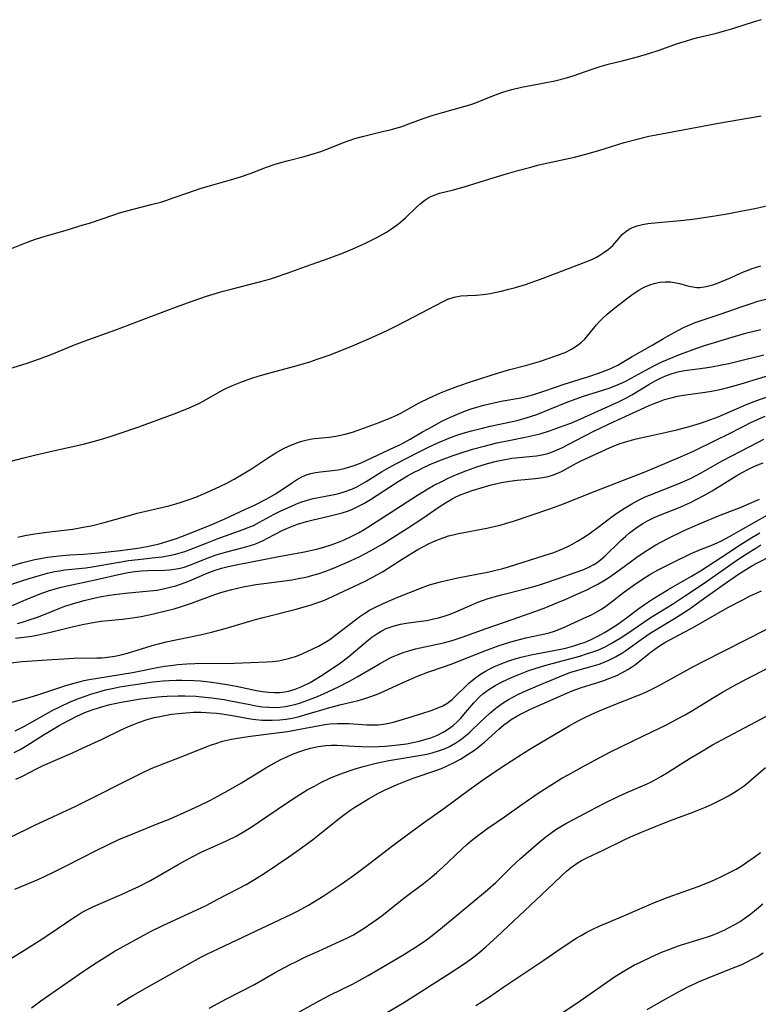
# Model space of a CAD drawing. Units: inches. Extents: x 2059903 to 2065330, y 216905 to 222132.
# Drawn here: x 2064455 to 2064545, y 217107 to 217227 of the extents above; entities that cross this region are included whole.
import ezdxf

# ---------------------------------------------------------------- set-up
doc = ezdxf.new("R2010")
doc.units = ezdxf.units.IN
doc.header["$MEASUREMENT"] = 0
doc.layers.add('c_24_T13S_R18E', color=188, linetype='Continuous')

msp = doc.modelspace()

# ---------------------------------------------------------------- linework, layer by layer
at = {"layer": 'c_24_T13S_R18E'}
for points in [[(2064453, 217198.99, 874), (2064455.43, 217199.99, 874), (2064455.97, 217200.19, 874), (2064456.51, 217200.38, 874), (2064457.71, 217200.75, 874), (2064460.17, 217201.46, 874), (2064462.36, 217202.12, 874), (2064463.12, 217202.36, 874), (2064466.08, 217203.38, 874), (2064466.77, 217203.6, 874), (2064468.46, 217204.07, 874), (2064470.67, 217204.61, 874), (2064471.82, 217204.92, 874), (2064472.59, 217205.16, 874), (2064473.35, 217205.42, 874), (2064475.12, 217206.06, 874), (2064476.75, 217206.61, 874), (2064478.36, 217207.08, 874), (2064480.36, 217207.62, 874), (2064481.58, 217207.99, 874), (2064482.88, 217208.45, 874), (2064484.75, 217209.18, 874), (2064485.8, 217209.55, 874), (2064486.51, 217209.77, 874), (2064487.42, 217210.01, 874), (2064489.36, 217210.49, 874), (2064490.05, 217210.68, 874), (2064491.39, 217211.1, 874), (2064492.44, 217211.49, 874), (2064494.18, 217212.21, 874), (2064494.86, 217212.46, 874), (2064495.56, 217212.69, 874), (2064496.49, 217212.94, 874), (2064499.1, 217213.56, 874), (2064500.03, 217213.8, 874), (2064501.29, 217214.17, 874), (2064502.14, 217214.46, 874), (2064504, 217215.16, 874), (2064505.1, 217215.53, 874), (2064506.24, 217215.87, 874), (2064508.87, 217216.6, 874), (2064509.59, 217216.81, 874), (2064510.22, 217217.02, 874), (2064511.39, 217217.47, 874), (2064512.52, 217217.95, 874), (2064513.06, 217218.16, 874), (2064513.62, 217218.36, 874), (2064514.16, 217218.52, 874), (2064514.71, 217218.67, 874), (2064515.89, 217218.94, 874), (2064518.52, 217219.44, 874), (2064520, 217219.74, 874), (2064521.42, 217220.1, 874), (2064522.36, 217220.39, 874), (2064524.32, 217221.09, 874), (2064525.52, 217221.47, 874), (2064526.67, 217221.79, 874), (2064528.39, 217222.22, 874), (2064530.07, 217222.66, 874), (2064531.58, 217223.1, 874), (2064532.62, 217223.43, 874), (2064535.1, 217224.32, 874), (2064535.81, 217224.55, 874), (2064536.84, 217224.86, 874), (2064537.47, 217225.03, 874), (2064539.58, 217225.53, 874), (2064540.88, 217225.87, 874), (2064541.72, 217226.12, 874), (2064544.38, 217226.96, 874), (2064545.22, 217227.2, 874)], [(2064451.77, 217184.11, 876), (2064455.4, 217185.21, 876), (2064457.02, 217185.76, 876), (2064458.42, 217186.29, 876), (2064461.1, 217187.39, 876), (2064462.49, 217187.93, 876), (2064466.36, 217189.3, 876), (2064470.63, 217190.94, 876), (2064473.76, 217192.12, 876), (2064475.68, 217192.83, 876), (2064477.43, 217193.42, 876), (2064479.44, 217194.03, 876), (2064480.45, 217194.3, 876), (2064483.89, 217195.17, 876), (2064485.13, 217195.52, 876), (2064485.86, 217195.75, 876), (2064487.26, 217196.23, 876), (2064489.5, 217197.05, 876), (2064492.42, 217198.07, 876), (2064493.27, 217198.39, 876), (2064493.96, 217198.65, 876), (2064495.32, 217199.22, 876), (2064496.76, 217199.87, 876), (2064498.3, 217200.62, 876), (2064499.4, 217201.24, 876), (2064500.02, 217201.64, 876), (2064500.61, 217202.05, 876), (2064501.13, 217202.46, 876), (2064501.72, 217202.98, 876), (2064503.07, 217204.28, 876), (2064503.53, 217204.7, 876), (2064504.09, 217205.15, 876), (2064504.46, 217205.39, 876), (2064504.85, 217205.6, 876), (2064505.36, 217205.82, 876), (2064505.89, 217205.99, 876), (2064507.45, 217206.36, 876), (2064508.9, 217206.76, 876), (2064512.57, 217207.92, 876), (2064514.21, 217208.42, 876), (2064515.64, 217208.83, 876), (2064517.04, 217209.2, 876), (2064518.04, 217209.45, 876), (2064522.37, 217210.4, 876), (2064523.79, 217210.76, 876), (2064525.34, 217211.2, 876), (2064528.46, 217212.18, 876), (2064530.05, 217212.62, 876), (2064531.45, 217212.96, 876), (2064532.36, 217213.14, 876), (2064540, 217214.55, 876), (2064545.18, 217215.46, 876)], [(2064453.41, 217173.21, 878), (2064454.92, 217173.62, 878), (2064456.42, 217174, 878), (2064458.17, 217174.42, 878), (2064462.33, 217175.36, 878), (2064463.88, 217175.77, 878), (2064465.42, 217176.22, 878), (2064466.89, 217176.69, 878), (2064469.14, 217177.46, 878), (2064473.48, 217179.07, 878), (2064475.02, 217179.68, 878), (2064475.67, 217179.95, 878), (2064476.49, 217180.33, 878), (2064477.09, 217180.63, 878), (2064478.73, 217181.59, 878), (2064479.46, 217181.99, 878), (2064480.02, 217182.27, 878), (2064480.59, 217182.53, 878), (2064481.62, 217182.93, 878), (2064482.85, 217183.37, 878), (2064483.84, 217183.68, 878), (2064485.47, 217184.14, 878), (2064488.67, 217185, 878), (2064490.03, 217185.4, 878), (2064490.96, 217185.71, 878), (2064492.4, 217186.23, 878), (2064493.97, 217186.83, 878), (2064495.25, 217187.35, 878), (2064497.34, 217188.25, 878), (2064499.48, 217189.22, 878), (2064500.71, 217189.83, 878), (2064502.76, 217190.89, 878), (2064506.35, 217192.79, 878), (2064506.91, 217193.05, 878), (2064507.68, 217193.32, 878), (2064508.08, 217193.4, 878), (2064508.49, 217193.46, 878), (2064509.31, 217193.51, 878), (2064510.39, 217193.55, 878), (2064511.23, 217193.62, 878), (2064512.08, 217193.75, 878), (2064513.42, 217194.02, 878), (2064514.35, 217194.26, 878), (2064515.18, 217194.49, 878), (2064516.41, 217194.87, 878), (2064518.24, 217195.5, 878), (2064519.42, 217195.93, 878), (2064523.57, 217197.52, 878), (2064524.49, 217197.92, 878), (2064525.06, 217198.2, 878), (2064525.47, 217198.43, 878), (2064525.86, 217198.67, 878), (2064526.49, 217199.13, 878), (2064527.06, 217199.63, 878), (2064527.31, 217199.89, 878), (2064528.26, 217200.98, 878), (2064528.66, 217201.34, 878), (2064529.05, 217201.6, 878), (2064529.49, 217201.83, 878), (2064530.06, 217202.03, 878), (2064530.68, 217202.18, 878), (2064531.33, 217202.29, 878), (2064532.61, 217202.44, 878), (2064535.34, 217202.68, 878), (2064536.81, 217202.85, 878), (2064538.74, 217203.12, 878), (2064541.05, 217203.49, 878), (2064542.67, 217203.79, 878), (2064544.42, 217204.15, 878), (2064548.46, 217205.02, 878)], [(2064454.38, 217164, 880), (2064455.22, 217164.18, 880), (2064456.45, 217164.39, 880), (2064457.92, 217164.6, 880), (2064461.07, 217164.98, 880), (2064462.36, 217165.19, 880), (2064463.34, 217165.39, 880), (2064464.9, 217165.77, 880), (2064467.83, 217166.6, 880), (2064468.96, 217166.9, 880), (2064472.81, 217167.83, 880), (2064473.69, 217168.06, 880), (2064474.34, 217168.26, 880), (2064475.18, 217168.53, 880), (2064476.1, 217168.87, 880), (2064477.26, 217169.35, 880), (2064478.54, 217169.92, 880), (2064479.82, 217170.55, 880), (2064480.81, 217171.07, 880), (2064482.12, 217171.84, 880), (2064482.93, 217172.35, 880), (2064484.89, 217173.64, 880), (2064485.91, 217174.29, 880), (2064486.9, 217174.84, 880), (2064487.73, 217175.24, 880), (2064488.58, 217175.57, 880), (2064489.05, 217175.72, 880), (2064489.54, 217175.84, 880), (2064490.07, 217175.94, 880), (2064490.61, 217176.02, 880), (2064492.4, 217176.22, 880), (2064493.21, 217176.34, 880), (2064493.79, 217176.45, 880), (2064494.37, 217176.57, 880), (2064495.24, 217176.82, 880), (2064495.82, 217177.01, 880), (2064498.5, 217178, 880), (2064500.03, 217178.62, 880), (2064500.75, 217178.95, 880), (2064501.15, 217179.15, 880), (2064503.42, 217180.39, 880), (2064504.57, 217180.96, 880), (2064506, 217181.6, 880), (2064506.62, 217181.86, 880), (2064508.11, 217182.44, 880), (2064509.8, 217183.02, 880), (2064513.1, 217184.06, 880), (2064514.48, 217184.45, 880), (2064516.41, 217184.96, 880), (2064518.1, 217185.46, 880), (2064519.41, 217185.89, 880), (2064520.3, 217186.2, 880), (2064521.23, 217186.56, 880), (2064522.02, 217186.94, 880), (2064522.48, 217187.22, 880), (2064522.89, 217187.51, 880), (2064523.26, 217187.82, 880), (2064523.63, 217188.18, 880), (2064523.98, 217188.56, 880), (2064525.08, 217189.91, 880), (2064525.46, 217190.33, 880), (2064525.82, 217190.7, 880), (2064526.38, 217191.21, 880), (2064527.31, 217192, 880), (2064528.91, 217193.23, 880), (2064529.56, 217193.71, 880), (2064530.23, 217194.15, 880), (2064530.9, 217194.52, 880), (2064531.59, 217194.82, 880), (2064532.12, 217194.98, 880), (2064532.78, 217195.12, 880), (2064533.45, 217195.18, 880), (2064534.12, 217195.17, 880), (2064534.61, 217195.1, 880), (2064535.21, 217194.97, 880), (2064536.37, 217194.66, 880), (2064536.85, 217194.55, 880), (2064537.34, 217194.49, 880), (2064537.71, 217194.49, 880), (2064538.48, 217194.6, 880), (2064539.27, 217194.82, 880), (2064539.84, 217195.02, 880), (2064540.42, 217195.25, 880), (2064541.15, 217195.55, 880), (2064543.02, 217196.38, 880), (2064543.59, 217196.61, 880), (2064544.11, 217196.81, 880), (2064545.15, 217197.13, 880)], [(2064453.52, 217160.45, 882), (2064454.82, 217160.84, 882), (2064455.45, 217161.01, 882), (2064456.44, 217161.24, 882), (2064457.15, 217161.38, 882), (2064458, 217161.53, 882), (2064458.72, 217161.63, 882), (2064459.43, 217161.71, 882), (2064460.73, 217161.81, 882), (2064462.41, 217161.92, 882), (2064464.26, 217162.07, 882), (2064466.93, 217162.36, 882), (2064469.04, 217162.64, 882), (2064470.37, 217162.87, 882), (2064471.63, 217163.16, 882), (2064472.59, 217163.44, 882), (2064473.74, 217163.84, 882), (2064476.14, 217164.77, 882), (2064478.06, 217165.55, 882), (2064479.57, 217166.2, 882), (2064482.2, 217167.39, 882), (2064483.3, 217167.91, 882), (2064484.8, 217168.68, 882), (2064485.86, 217169.28, 882), (2064486.31, 217169.57, 882), (2064487.8, 217170.6, 882), (2064488.43, 217171.01, 882), (2064489.08, 217171.37, 882), (2064489.42, 217171.53, 882), (2064489.76, 217171.65, 882), (2064490.15, 217171.76, 882), (2064490.73, 217171.88, 882), (2064491.33, 217171.96, 882), (2064492.8, 217172.13, 882), (2064493.52, 217172.23, 882), (2064494.24, 217172.37, 882), (2064494.95, 217172.56, 882), (2064495.48, 217172.74, 882), (2064496.32, 217173.08, 882), (2064500.4, 217174.96, 882), (2064501.04, 217175.27, 882), (2064501.48, 217175.5, 882), (2064502.31, 217175.97, 882), (2064503.8, 217176.84, 882), (2064505.02, 217177.52, 882), (2064506.11, 217178.1, 882), (2064506.95, 217178.51, 882), (2064508.1, 217179.02, 882), (2064509.08, 217179.4, 882), (2064509.77, 217179.65, 882), (2064510.47, 217179.87, 882), (2064511.3, 217180.11, 882), (2064512.15, 217180.33, 882), (2064513.42, 217180.6, 882), (2064515.82, 217181.02, 882), (2064516.68, 217181.22, 882), (2064517.53, 217181.45, 882), (2064518.77, 217181.85, 882), (2064521.12, 217182.66, 882), (2064524.13, 217183.62, 882), (2064525.33, 217184.02, 882), (2064526.08, 217184.3, 882), (2064526.61, 217184.51, 882), (2064527.15, 217184.75, 882), (2064527.67, 217185.01, 882), (2064528.2, 217185.31, 882), (2064529.44, 217186.04, 882), (2064531.95, 217187.47, 882), (2064533.26, 217188.26, 882), (2064533.82, 217188.59, 882), (2064535.18, 217189.33, 882), (2064535.72, 217189.61, 882), (2064536.28, 217189.86, 882), (2064537.14, 217190.21, 882), (2064537.5, 217190.34, 882), (2064540.3, 217191.25, 882), (2064542.76, 217192.14, 882), (2064543.96, 217192.54, 882), (2064544.79, 217192.8, 882), (2064546.24, 217193.17, 882)], [(2064453.51, 217158.2, 884), (2064454.84, 217158.66, 884), (2064455.74, 217158.94, 884), (2064457.15, 217159.35, 884), (2064458, 217159.58, 884), (2064458.85, 217159.78, 884), (2064459.47, 217159.89, 884), (2064460.13, 217159.99, 884), (2064462.66, 217160.26, 884), (2064463.44, 217160.38, 884), (2064466.75, 217160.94, 884), (2064467.9, 217161.12, 884), (2064469.07, 217161.26, 884), (2064470.77, 217161.45, 884), (2064472.01, 217161.6, 884), (2064473.08, 217161.78, 884), (2064473.65, 217161.91, 884), (2064474.22, 217162.06, 884), (2064474.76, 217162.24, 884), (2064475.29, 217162.43, 884), (2064477.52, 217163.31, 884), (2064478.74, 217163.78, 884), (2064481.77, 217164.87, 884), (2064482.51, 217165.16, 884), (2064483.15, 217165.43, 884), (2064483.91, 217165.81, 884), (2064485.7, 217166.8, 884), (2064486.52, 217167.21, 884), (2064487.71, 217167.75, 884), (2064488.32, 217168.01, 884), (2064488.93, 217168.25, 884), (2064489.61, 217168.47, 884), (2064490.45, 217168.69, 884), (2064492.6, 217169.11, 884), (2064493.43, 217169.29, 884), (2064494.25, 217169.52, 884), (2064495.19, 217169.86, 884), (2064495.78, 217170.14, 884), (2064496.35, 217170.45, 884), (2064496.92, 217170.78, 884), (2064498.82, 217171.96, 884), (2064499.39, 217172.3, 884), (2064500.56, 217172.95, 884), (2064503.33, 217174.37, 884), (2064504.56, 217174.98, 884), (2064505.68, 217175.51, 884), (2064507.04, 217176.08, 884), (2064508.15, 217176.48, 884), (2064508.8, 217176.68, 884), (2064509.82, 217176.98, 884), (2064511.15, 217177.32, 884), (2064512.09, 217177.54, 884), (2064515.36, 217178.25, 884), (2064516.5, 217178.55, 884), (2064517.78, 217178.99, 884), (2064519.39, 217179.61, 884), (2064521.37, 217180.43, 884), (2064522.45, 217180.85, 884), (2064523.48, 217181.2, 884), (2064525.99, 217181.97, 884), (2064526.64, 217182.2, 884), (2064527.74, 217182.62, 884), (2064528.19, 217182.82, 884), (2064528.75, 217183.1, 884), (2064529.3, 217183.39, 884), (2064531.55, 217184.65, 884), (2064532.23, 217185, 884), (2064533.05, 217185.4, 884), (2064533.75, 217185.7, 884), (2064535.33, 217186.33, 884), (2064537.34, 217187.08, 884), (2064538.29, 217187.4, 884), (2064542.05, 217188.55, 884), (2064543.45, 217188.95, 884), (2064544.28, 217189.16, 884), (2064545.15, 217189.35, 884)], [(2064453.31, 217155.47, 886), (2064455.38, 217156.37, 886), (2064456.5, 217156.84, 886), (2064457.42, 217157.18, 886), (2064458.1, 217157.42, 886), (2064458.79, 217157.63, 886), (2064459.49, 217157.83, 886), (2064460.41, 217158.05, 886), (2064463.82, 217158.77, 886), (2064467.04, 217159.52, 886), (2064467.83, 217159.68, 886), (2064468.67, 217159.81, 886), (2064469.46, 217159.88, 886), (2064470.25, 217159.91, 886), (2064472.29, 217159.97, 886), (2064472.91, 217160.01, 886), (2064473.53, 217160.08, 886), (2064474.21, 217160.21, 886), (2064474.69, 217160.34, 886), (2064475.27, 217160.54, 886), (2064477.61, 217161.46, 886), (2064478.61, 217161.81, 886), (2064479.76, 217162.16, 886), (2064481.79, 217162.7, 886), (2064482.65, 217162.94, 886), (2064483.2, 217163.11, 886), (2064483.62, 217163.27, 886), (2064484.35, 217163.59, 886), (2064484.89, 217163.86, 886), (2064486.73, 217164.84, 886), (2064487.31, 217165.1, 886), (2064487.92, 217165.35, 886), (2064488.54, 217165.57, 886), (2064489.62, 217165.9, 886), (2064490.45, 217166.11, 886), (2064492.37, 217166.54, 886), (2064493.33, 217166.78, 886), (2064493.99, 217166.97, 886), (2064494.64, 217167.18, 886), (2064495.17, 217167.38, 886), (2064495.91, 217167.72, 886), (2064496.63, 217168.11, 886), (2064497.45, 217168.6, 886), (2064500.85, 217170.78, 886), (2064502, 217171.48, 886), (2064502.79, 217171.92, 886), (2064503.4, 217172.23, 886), (2064504.01, 217172.52, 886), (2064505.01, 217172.97, 886), (2064506.14, 217173.43, 886), (2064507.45, 217173.92, 886), (2064508.28, 217174.21, 886), (2064509.94, 217174.72, 886), (2064511.34, 217175.11, 886), (2064512.9, 217175.5, 886), (2064514.16, 217175.77, 886), (2064516.37, 217176.19, 886), (2064517.46, 217176.43, 886), (2064518.2, 217176.62, 886), (2064519.33, 217176.96, 886), (2064521.11, 217177.61, 886), (2064521.95, 217177.93, 886), (2064522.8, 217178.29, 886), (2064527.75, 217180.5, 886), (2064528.74, 217181.01, 886), (2064529.38, 217181.38, 886), (2064531.46, 217182.62, 886), (2064532.34, 217183.11, 886), (2064532.89, 217183.4, 886), (2064533.44, 217183.66, 886), (2064534.18, 217183.95, 886), (2064534.59, 217184.08, 886), (2064535.18, 217184.23, 886), (2064535.88, 217184.36, 886), (2064538.37, 217184.69, 886), (2064539.12, 217184.81, 886), (2064540.37, 217185.03, 886), (2064541.25, 217185.22, 886), (2064542.22, 217185.44, 886), (2064545.51, 217186.26, 886)], [(2064454.32, 217153.46, 888), (2064455.04, 217153.66, 888), (2064455.76, 217153.87, 888), (2064456.63, 217154.17, 888), (2064457.29, 217154.42, 888), (2064459.51, 217155.32, 888), (2064460.12, 217155.54, 888), (2064461.45, 217155.97, 888), (2064462.47, 217156.26, 888), (2064463.83, 217156.58, 888), (2064464.59, 217156.74, 888), (2064465.51, 217156.9, 888), (2064466.14, 217156.99, 888), (2064467.53, 217157.15, 888), (2064470.51, 217157.42, 888), (2064471.4, 217157.53, 888), (2064472.28, 217157.7, 888), (2064472.98, 217157.86, 888), (2064473.67, 217158.05, 888), (2064474.24, 217158.23, 888), (2064474.94, 217158.48, 888), (2064475.62, 217158.76, 888), (2064477.23, 217159.48, 888), (2064477.7, 217159.67, 888), (2064478.47, 217159.94, 888), (2064479.25, 217160.18, 888), (2064480.05, 217160.39, 888), (2064481.05, 217160.62, 888), (2064486.47, 217161.66, 888), (2064489.4, 217162.2, 888), (2064491.01, 217162.57, 888), (2064491.77, 217162.78, 888), (2064492.65, 217163.06, 888), (2064493.54, 217163.38, 888), (2064494.15, 217163.63, 888), (2064495.27, 217164.16, 888), (2064495.98, 217164.53, 888), (2064496.68, 217164.94, 888), (2064497.47, 217165.43, 888), (2064503.22, 217169.12, 888), (2064504.48, 217169.89, 888), (2064505.16, 217170.28, 888), (2064506.32, 217170.88, 888), (2064506.88, 217171.15, 888), (2064507.96, 217171.63, 888), (2064509.11, 217172.1, 888), (2064510.45, 217172.59, 888), (2064511.77, 217173, 888), (2064512.86, 217173.28, 888), (2064513.46, 217173.41, 888), (2064514.73, 217173.62, 888), (2064517.74, 217173.94, 888), (2064518.45, 217174.06, 888), (2064519.13, 217174.22, 888), (2064519.71, 217174.41, 888), (2064520.28, 217174.65, 888), (2064520.82, 217174.91, 888), (2064522.54, 217175.8, 888), (2064524.74, 217176.92, 888), (2064527.16, 217178.08, 888), (2064531.5, 217180.06, 888), (2064532.14, 217180.33, 888), (2064532.76, 217180.57, 888), (2064533.39, 217180.79, 888), (2064534.18, 217181.02, 888), (2064534.97, 217181.2, 888), (2064535.7, 217181.33, 888), (2064538.37, 217181.69, 888), (2064539.12, 217181.81, 888), (2064540.33, 217182.05, 888), (2064541.27, 217182.29, 888), (2064542.76, 217182.71, 888), (2064547.27, 217184.1, 888)], [(2064454.1, 217151.63, 890), (2064456.07, 217151.9, 890), (2064456.89, 217152.05, 890), (2064458.34, 217152.38, 890), (2064461.16, 217153.08, 890), (2064462.46, 217153.36, 890), (2064463.76, 217153.59, 890), (2064464.54, 217153.71, 890), (2064465.42, 217153.82, 890), (2064467.13, 217153.98, 890), (2064468.37, 217154.13, 890), (2064469.43, 217154.31, 890), (2064470.96, 217154.63, 890), (2064472.76, 217155.05, 890), (2064473.47, 217155.25, 890), (2064474.35, 217155.51, 890), (2064475.71, 217155.96, 890), (2064478.45, 217156.97, 890), (2064479.18, 217157.22, 890), (2064479.92, 217157.44, 890), (2064480.5, 217157.6, 890), (2064481.92, 217157.92, 890), (2064483.44, 217158.19, 890), (2064484.74, 217158.38, 890), (2064487.87, 217158.79, 890), (2064488.63, 217158.92, 890), (2064489.34, 217159.06, 890), (2064489.89, 217159.18, 890), (2064490.43, 217159.33, 890), (2064491.17, 217159.55, 890), (2064491.89, 217159.8, 890), (2064492.95, 217160.2, 890), (2064494.66, 217160.92, 890), (2064496.06, 217161.58, 890), (2064497.44, 217162.3, 890), (2064498.96, 217163.19, 890), (2064501.85, 217165, 890), (2064503.85, 217166.31, 890), (2064505.84, 217167.68, 890), (2064506.63, 217168.2, 890), (2064507.44, 217168.68, 890), (2064507.87, 217168.9, 890), (2064508.53, 217169.19, 890), (2064509.21, 217169.45, 890), (2064509.9, 217169.69, 890), (2064510.99, 217170.03, 890), (2064512.21, 217170.36, 890), (2064513.47, 217170.65, 890), (2064514.46, 217170.83, 890), (2064515.4, 217170.95, 890), (2064516.33, 217171.04, 890), (2064517.56, 217171.14, 890), (2064518.53, 217171.26, 890), (2064519.17, 217171.39, 890), (2064519.7, 217171.56, 890), (2064520.22, 217171.76, 890), (2064520.78, 217172.02, 890), (2064522.63, 217173.02, 890), (2064523.28, 217173.35, 890), (2064524.77, 217174.06, 890), (2064526.65, 217174.91, 890), (2064527.31, 217175.17, 890), (2064527.98, 217175.42, 890), (2064528.5, 217175.59, 890), (2064529.91, 217175.99, 890), (2064531.43, 217176.34, 890), (2064533.64, 217176.82, 890), (2064534.88, 217177.1, 890), (2064536.55, 217177.54, 890), (2064537.77, 217177.91, 890), (2064539.06, 217178.36, 890), (2064539.96, 217178.7, 890), (2064543.5, 217180.24, 890), (2064544.65, 217180.68, 890), (2064545.94, 217181.14, 890)], [(2064453.48, 217148.65, 892), (2064454.91, 217148.79, 892), (2064458.56, 217149.06, 892), (2064459.97, 217149.14, 892), (2064461.22, 217149.19, 892), (2064464.02, 217149.23, 892), (2064464.67, 217149.26, 892), (2064465.34, 217149.32, 892), (2064466.22, 217149.45, 892), (2064467.15, 217149.66, 892), (2064467.75, 217149.82, 892), (2064470.14, 217150.57, 892), (2064471.07, 217150.84, 892), (2064471.7, 217151, 892), (2064472.48, 217151.19, 892), (2064476.66, 217152.04, 892), (2064478.04, 217152.37, 892), (2064479.7, 217152.83, 892), (2064483.41, 217153.93, 892), (2064484.35, 217154.19, 892), (2064488.39, 217155.2, 892), (2064489.37, 217155.47, 892), (2064490.08, 217155.68, 892), (2064490.79, 217155.91, 892), (2064491.63, 217156.22, 892), (2064492.29, 217156.49, 892), (2064492.89, 217156.76, 892), (2064496.71, 217158.58, 892), (2064497.6, 217159.02, 892), (2064498.23, 217159.37, 892), (2064498.91, 217159.77, 892), (2064501.45, 217161.39, 892), (2064502.51, 217162.04, 892), (2064503.26, 217162.49, 892), (2064504.02, 217162.9, 892), (2064504.54, 217163.17, 892), (2064505.06, 217163.41, 892), (2064505.75, 217163.69, 892), (2064506.44, 217163.95, 892), (2064506.99, 217164.13, 892), (2064507.54, 217164.29, 892), (2064508.21, 217164.45, 892), (2064511.69, 217165.08, 892), (2064512.73, 217165.31, 892), (2064513.32, 217165.46, 892), (2064514.09, 217165.68, 892), (2064514.8, 217165.91, 892), (2064519.38, 217167.46, 892), (2064520.71, 217167.94, 892), (2064524.91, 217169.6, 892), (2064531.1, 217171.99, 892), (2064532.66, 217172.64, 892), (2064535.04, 217173.67, 892), (2064536.91, 217174.5, 892), (2064539.75, 217175.86, 892), (2064541.06, 217176.51, 892), (2064542.98, 217177.51, 892), (2064543.93, 217177.99, 892), (2064544.81, 217178.39, 892), (2064545.7, 217178.76, 892)], [(2064453.36, 217143.76, 894), (2064455.77, 217144.39, 894), (2064456.94, 217144.75, 894), (2064460.24, 217145.86, 894), (2064461.24, 217146.16, 894), (2064462.47, 217146.46, 894), (2064463.1, 217146.6, 894), (2064464.1, 217146.78, 894), (2064468.37, 217147.47, 894), (2064471.38, 217148.05, 894), (2064472.29, 217148.21, 894), (2064473.1, 217148.33, 894), (2064473.92, 217148.43, 894), (2064475.03, 217148.52, 894), (2064476, 217148.55, 894), (2064480.79, 217148.59, 894), (2064484.8, 217148.74, 894), (2064485.5, 217148.8, 894), (2064486.2, 217148.88, 894), (2064486.59, 217148.95, 894), (2064487.44, 217149.16, 894), (2064488.28, 217149.43, 894), (2064488.81, 217149.63, 894), (2064489.82, 217150.06, 894), (2064491.1, 217150.69, 894), (2064491.89, 217151.13, 894), (2064492.47, 217151.5, 894), (2064493.22, 217152.04, 894), (2064495.61, 217153.9, 894), (2064496.17, 217154.31, 894), (2064496.75, 217154.69, 894), (2064497.34, 217155.05, 894), (2064497.92, 217155.37, 894), (2064499, 217155.89, 894), (2064500.23, 217156.43, 894), (2064500.99, 217156.74, 894), (2064503.69, 217157.8, 894), (2064504.56, 217158.12, 894), (2064505.24, 217158.33, 894), (2064506.01, 217158.54, 894), (2064507.4, 217158.87, 894), (2064508.35, 217159.08, 894), (2064511.97, 217159.77, 894), (2064512.92, 217159.98, 894), (2064513.63, 217160.16, 894), (2064514.34, 217160.36, 894), (2064518.69, 217161.73, 894), (2064519.85, 217162.13, 894), (2064521.04, 217162.61, 894), (2064521.73, 217162.93, 894), (2064522.2, 217163.17, 894), (2064522.76, 217163.49, 894), (2064523.48, 217163.94, 894), (2064524.18, 217164.41, 894), (2064525.28, 217165.21, 894), (2064527, 217166.51, 894), (2064527.57, 217166.92, 894), (2064528.57, 217167.58, 894), (2064529.41, 217168.07, 894), (2064530.22, 217168.5, 894), (2064531.04, 217168.9, 894), (2064531.53, 217169.11, 894), (2064535.07, 217170.52, 894), (2064536.55, 217171.17, 894), (2064537.25, 217171.52, 894), (2064537.86, 217171.84, 894), (2064540.44, 217173.3, 894), (2064541.62, 217173.94, 894), (2064544.81, 217175.61, 894), (2064545.51, 217175.95, 894)], [(2064454.04, 217140.31, 896), (2064455.17, 217140.92, 896), (2064458.66, 217142.85, 896), (2064459.48, 217143.27, 896), (2064460.68, 217143.82, 896), (2064461.58, 217144.2, 896), (2064462.46, 217144.53, 896), (2064463.41, 217144.85, 896), (2064464.53, 217145.19, 896), (2064465.09, 217145.33, 896), (2064465.88, 217145.51, 896), (2064466.83, 217145.69, 896), (2064468.4, 217145.95, 896), (2064469.82, 217146.16, 896), (2064470.9, 217146.3, 896), (2064472.13, 217146.42, 896), (2064472.83, 217146.47, 896), (2064473.71, 217146.5, 896), (2064474.42, 217146.51, 896), (2064475.86, 217146.47, 896), (2064476.7, 217146.42, 896), (2064477.41, 217146.35, 896), (2064478.63, 217146.21, 896), (2064480.38, 217145.92, 896), (2064481.25, 217145.75, 896), (2064483.53, 217145.25, 896), (2064484.26, 217145.12, 896), (2064484.99, 217145.04, 896), (2064485.71, 217145, 896), (2064486.37, 217145.02, 896), (2064486.98, 217145.09, 896), (2064487.61, 217145.22, 896), (2064488.24, 217145.4, 896), (2064489.08, 217145.73, 896), (2064490.07, 217146.24, 896), (2064491.35, 217147.01, 896), (2064492.42, 217147.71, 896), (2064493.78, 217148.65, 896), (2064494.82, 217149.43, 896), (2064495.64, 217150.09, 896), (2064497.23, 217151.44, 896), (2064497.64, 217151.76, 896), (2064498.22, 217152.18, 896), (2064498.83, 217152.55, 896), (2064499.39, 217152.82, 896), (2064500.23, 217153.12, 896), (2064501.11, 217153.35, 896), (2064501.83, 217153.48, 896), (2064503.61, 217153.71, 896), (2064504.34, 217153.82, 896), (2064505.01, 217153.95, 896), (2064505.75, 217154.13, 896), (2064506.48, 217154.34, 896), (2064507.19, 217154.59, 896), (2064507.88, 217154.87, 896), (2064509.85, 217155.74, 896), (2064510.58, 217156.04, 896), (2064511.15, 217156.25, 896), (2064511.85, 217156.49, 896), (2064512.56, 217156.71, 896), (2064513.45, 217156.95, 896), (2064516.37, 217157.67, 896), (2064517.59, 217158.02, 896), (2064518.34, 217158.25, 896), (2064520.51, 217158.97, 896), (2064522.36, 217159.61, 896), (2064523.39, 217160, 896), (2064524.07, 217160.29, 896), (2064524.81, 217160.69, 896), (2064525.14, 217160.9, 896), (2064525.56, 217161.22, 896), (2064526.08, 217161.67, 896), (2064528.03, 217163.56, 896), (2064528.64, 217164.11, 896), (2064529.1, 217164.51, 896), (2064529.58, 217164.88, 896), (2064530.15, 217165.29, 896), (2064530.74, 217165.67, 896), (2064531.32, 217166, 896), (2064532.13, 217166.38, 896), (2064532.89, 217166.7, 896), (2064535.08, 217167.56, 896), (2064536.56, 217168.22, 896), (2064537.27, 217168.57, 896), (2064538.29, 217169.11, 896), (2064539.21, 217169.64, 896), (2064542.23, 217171.5, 896), (2064542.94, 217171.91, 896), (2064543.56, 217172.25, 896), (2064544.12, 217172.52, 896), (2064544.77, 217172.81, 896), (2064545.43, 217173.08, 896)], [(2064453.91, 217137.68, 898), (2064454.67, 217138.07, 898), (2064455.47, 217138.55, 898), (2064457.59, 217139.87, 898), (2064459.42, 217140.97, 898), (2064460.62, 217141.65, 898), (2064461.57, 217142.14, 898), (2064462.54, 217142.58, 898), (2064463.43, 217142.91, 898), (2064464.35, 217143.2, 898), (2064465.45, 217143.5, 898), (2064466.77, 217143.8, 898), (2064468.4, 217144.09, 898), (2064469.37, 217144.24, 898), (2064470.73, 217144.42, 898), (2064471.93, 217144.54, 898), (2064472.61, 217144.58, 898), (2064473.97, 217144.62, 898), (2064474.8, 217144.61, 898), (2064476.16, 217144.55, 898), (2064476.84, 217144.5, 898), (2064478.02, 217144.37, 898), (2064479.57, 217144.15, 898), (2064480.37, 217144, 898), (2064482.71, 217143.53, 898), (2064483.45, 217143.39, 898), (2064484.26, 217143.28, 898), (2064485.05, 217143.21, 898), (2064485.84, 217143.2, 898), (2064486.37, 217143.22, 898), (2064487.08, 217143.31, 898), (2064487.65, 217143.42, 898), (2064488.23, 217143.55, 898), (2064488.8, 217143.72, 898), (2064489.37, 217143.9, 898), (2064490.35, 217144.27, 898), (2064490.99, 217144.53, 898), (2064492.26, 217145.11, 898), (2064493.54, 217145.72, 898), (2064494.88, 217146.41, 898), (2064495.85, 217146.94, 898), (2064498.54, 217148.53, 898), (2064499.28, 217148.94, 898), (2064500.04, 217149.32, 898), (2064500.84, 217149.67, 898), (2064501.56, 217149.93, 898), (2064502.16, 217150.12, 898), (2064502.97, 217150.33, 898), (2064506.36, 217151.09, 898), (2064507.43, 217151.37, 898), (2064508.66, 217151.77, 898), (2064511.6, 217152.84, 898), (2064514.76, 217153.91, 898), (2064517.65, 217154.94, 898), (2064518.89, 217155.41, 898), (2064519.95, 217155.84, 898), (2064521.25, 217156.39, 898), (2064522.58, 217156.97, 898), (2064523.81, 217157.53, 898), (2064524.67, 217157.95, 898), (2064525.23, 217158.25, 898), (2064525.92, 217158.65, 898), (2064526.59, 217159.07, 898), (2064527.4, 217159.63, 898), (2064529.22, 217160.99, 898), (2064529.99, 217161.54, 898), (2064530.88, 217162.15, 898), (2064531.54, 217162.57, 898), (2064532.31, 217163.03, 898), (2064533.71, 217163.79, 898), (2064535.77, 217164.79, 898), (2064537.45, 217165.54, 898), (2064539.98, 217166.58, 898), (2064542.74, 217167.65, 898), (2064543.78, 217168.08, 898), (2064545.01, 217168.63, 898)], [(2064454.11, 217134.43, 900), (2064454.94, 217134.79, 900), (2064456.64, 217135.7, 900), (2064457.47, 217136.11, 900), (2064461.03, 217137.66, 900), (2064462.37, 217138.26, 900), (2064464.67, 217139.32, 900), (2064467.09, 217140.48, 900), (2064467.8, 217140.81, 900), (2064468.52, 217141.12, 900), (2064469.13, 217141.35, 900), (2064470.06, 217141.67, 900), (2064471.01, 217141.94, 900), (2064471.52, 217142.06, 900), (2064472.33, 217142.22, 900), (2064473.16, 217142.36, 900), (2064473.99, 217142.46, 900), (2064474.89, 217142.54, 900), (2064475.82, 217142.59, 900), (2064476.75, 217142.59, 900), (2064477.39, 217142.58, 900), (2064478.63, 217142.49, 900), (2064479.28, 217142.41, 900), (2064480.34, 217142.26, 900), (2064482.79, 217141.81, 900), (2064483.46, 217141.72, 900), (2064484.23, 217141.65, 900), (2064484.84, 217141.62, 900), (2064485.44, 217141.62, 900), (2064486.37, 217141.66, 900), (2064487.16, 217141.76, 900), (2064487.89, 217141.89, 900), (2064488.61, 217142.06, 900), (2064489.43, 217142.28, 900), (2064492.51, 217143.2, 900), (2064493.87, 217143.55, 900), (2064495.96, 217144.05, 900), (2064496.53, 217144.21, 900), (2064497.39, 217144.47, 900), (2064498.2, 217144.76, 900), (2064498.78, 217145, 900), (2064501.54, 217146.29, 900), (2064503.22, 217147, 900), (2064504.48, 217147.48, 900), (2064506.49, 217148.17, 900), (2064507.32, 217148.47, 900), (2064509.88, 217149.51, 900), (2064511.43, 217150.11, 900), (2064513.19, 217150.74, 900), (2064513.97, 217151, 900), (2064514.89, 217151.27, 900), (2064515.81, 217151.52, 900), (2064516.45, 217151.67, 900), (2064518.75, 217152.17, 900), (2064519.29, 217152.31, 900), (2064519.95, 217152.51, 900), (2064520.86, 217152.86, 900), (2064523.9, 217154.24, 900), (2064524.48, 217154.51, 900), (2064525.04, 217154.81, 900), (2064525.68, 217155.2, 900), (2064526.2, 217155.56, 900), (2064526.72, 217155.94, 900), (2064528.36, 217157.22, 900), (2064529.54, 217158.08, 900), (2064530.82, 217158.95, 900), (2064531.57, 217159.42, 900), (2064532.61, 217160, 900), (2064534.4, 217160.91, 900), (2064536.66, 217161.99, 900), (2064537.78, 217162.48, 900), (2064539.15, 217163.02, 900), (2064539.83, 217163.31, 900), (2064540.34, 217163.54, 900), (2064541.33, 217164.08, 900), (2064542.77, 217164.9, 900), (2064545.91, 217166.66, 900)], [(2064453.41, 217127.3, 902), (2064456.45, 217128.79, 902), (2064461.47, 217131.14, 902), (2064463.48, 217132.14, 902), (2064467.43, 217134.15, 902), (2064469.41, 217135.13, 902), (2064470.66, 217135.71, 902), (2064471.6, 217136.1, 902), (2064474.33, 217137.14, 902), (2064477.9, 217138.57, 902), (2064478.69, 217138.84, 902), (2064479.39, 217139.05, 902), (2064480.47, 217139.31, 902), (2064481.45, 217139.49, 902), (2064482.78, 217139.69, 902), (2064485.67, 217140.03, 902), (2064487.3, 217140.26, 902), (2064488.84, 217140.52, 902), (2064491.24, 217140.99, 902), (2064491.86, 217141.1, 902), (2064492.5, 217141.18, 902), (2064493.42, 217141.23, 902), (2064493.94, 217141.23, 902), (2064494.8, 217141.21, 902), (2064497.02, 217141.06, 902), (2064497.71, 217141.05, 902), (2064498.39, 217141.07, 902), (2064499.04, 217141.15, 902), (2064499.68, 217141.26, 902), (2064500.28, 217141.4, 902), (2064501.5, 217141.75, 902), (2064503.87, 217142.48, 902), (2064504.89, 217142.82, 902), (2064505.62, 217143.09, 902), (2064506.3, 217143.4, 902), (2064506.78, 217143.68, 902), (2064507.42, 217144.16, 902), (2064508.02, 217144.71, 902), (2064508.98, 217145.67, 902), (2064509.48, 217146.14, 902), (2064510.11, 217146.68, 902), (2064510.79, 217147.17, 902), (2064511.51, 217147.62, 902), (2064511.95, 217147.86, 902), (2064512.52, 217148.13, 902), (2064513.49, 217148.55, 902), (2064514.36, 217148.87, 902), (2064515.24, 217149.16, 902), (2064515.85, 217149.34, 902), (2064517.06, 217149.63, 902), (2064519.88, 217150.15, 902), (2064520.9, 217150.36, 902), (2064521.43, 217150.48, 902), (2064522.3, 217150.7, 902), (2064522.92, 217150.9, 902), (2064523.68, 217151.18, 902), (2064524.43, 217151.5, 902), (2064525.33, 217151.95, 902), (2064526.06, 217152.36, 902), (2064526.78, 217152.79, 902), (2064527.68, 217153.37, 902), (2064528.58, 217154, 902), (2064530.26, 217155.27, 902), (2064530.92, 217155.75, 902), (2064532.02, 217156.49, 902), (2064533.91, 217157.63, 902), (2064536.68, 217159.21, 902), (2064537.78, 217159.87, 902), (2064540.35, 217161.53, 902), (2064542.77, 217163.14, 902), (2064544.07, 217163.96, 902), (2064545.04, 217164.53, 902)], [(2064454.01, 217120.99, 904), (2064456.93, 217122.22, 904), (2064458.65, 217123.01, 904), (2064459.96, 217123.66, 904), (2064462.44, 217124.95, 904), (2064463.87, 217125.68, 904), (2064465.45, 217126.45, 904), (2064466.72, 217127.04, 904), (2064468.43, 217127.76, 904), (2064471.39, 217128.95, 904), (2064472.97, 217129.6, 904), (2064475.15, 217130.54, 904), (2064476.49, 217131.16, 904), (2064477.91, 217131.86, 904), (2064479.27, 217132.58, 904), (2064480.07, 217133.03, 904), (2064481.71, 217133.99, 904), (2064484.69, 217135.8, 904), (2064485.99, 217136.53, 904), (2064486.51, 217136.81, 904), (2064487.22, 217137.15, 904), (2064487.94, 217137.46, 904), (2064488.72, 217137.76, 904), (2064489.45, 217138.01, 904), (2064490.13, 217138.2, 904), (2064491.05, 217138.41, 904), (2064491.99, 217138.54, 904), (2064492.68, 217138.58, 904), (2064493.34, 217138.57, 904), (2064495.48, 217138.44, 904), (2064496.36, 217138.4, 904), (2064497.41, 217138.38, 904), (2064498.43, 217138.4, 904), (2064499.26, 217138.45, 904), (2064500.06, 217138.52, 904), (2064500.85, 217138.62, 904), (2064501.87, 217138.76, 904), (2064502.64, 217138.9, 904), (2064503.41, 217139.07, 904), (2064504.4, 217139.34, 904), (2064504.84, 217139.49, 904), (2064505.65, 217139.82, 904), (2064506.42, 217140.22, 904), (2064506.97, 217140.56, 904), (2064507.54, 217140.99, 904), (2064508.08, 217141.48, 904), (2064508.49, 217141.89, 904), (2064508.88, 217142.32, 904), (2064510.07, 217143.73, 904), (2064510.78, 217144.47, 904), (2064511.2, 217144.85, 904), (2064511.92, 217145.38, 904), (2064512.69, 217145.86, 904), (2064513.53, 217146.31, 904), (2064514.7, 217146.85, 904), (2064515.57, 217147.22, 904), (2064516.81, 217147.69, 904), (2064517.7, 217148, 904), (2064519.04, 217148.4, 904), (2064523.02, 217149.47, 904), (2064523.99, 217149.76, 904), (2064524.62, 217149.97, 904), (2064525.24, 217150.2, 904), (2064526.14, 217150.61, 904), (2064526.79, 217150.95, 904), (2064527.97, 217151.65, 904), (2064529.03, 217152.34, 904), (2064530.84, 217153.59, 904), (2064531.77, 217154.21, 904), (2064534.35, 217155.82, 904), (2064535.84, 217156.78, 904), (2064538.1, 217158.28, 904), (2064542.34, 217161.24, 904), (2064543.47, 217161.99, 904), (2064544.67, 217162.74, 904), (2064545.17, 217163.03, 904)], [(2064451.31, 217111.19, 906), (2064455.09, 217113.49, 906), (2064456.96, 217114.66, 906), (2064458.29, 217115.55, 906), (2064461.1, 217117.46, 906), (2064461.72, 217117.87, 906), (2064462.24, 217118.18, 906), (2064462.64, 217118.4, 906), (2064463.45, 217118.81, 906), (2064463.9, 217119.01, 906), (2064467.1, 217120.38, 906), (2064468.33, 217120.93, 906), (2064469.16, 217121.33, 906), (2064470.58, 217122.06, 906), (2064471.34, 217122.49, 906), (2064473.97, 217124.02, 906), (2064475.67, 217124.95, 906), (2064476.87, 217125.55, 906), (2064477.49, 217125.85, 906), (2064479.88, 217126.91, 906), (2064481.05, 217127.48, 906), (2064481.74, 217127.86, 906), (2064482.89, 217128.57, 906), (2064487.06, 217131.42, 906), (2064488.36, 217132.27, 906), (2064489.74, 217133.11, 906), (2064490.6, 217133.59, 906), (2064491.47, 217134.05, 906), (2064492.47, 217134.53, 906), (2064492.97, 217134.75, 906), (2064494.15, 217135.22, 906), (2064495.46, 217135.66, 906), (2064496.57, 217135.99, 906), (2064498.14, 217136.37, 906), (2064499.69, 217136.7, 906), (2064501.45, 217137.01, 906), (2064503.4, 217137.31, 906), (2064504.34, 217137.49, 906), (2064504.98, 217137.64, 906), (2064505.88, 217137.91, 906), (2064506.52, 217138.15, 906), (2064507.13, 217138.43, 906), (2064507.9, 217138.86, 906), (2064508.38, 217139.18, 906), (2064508.83, 217139.52, 906), (2064509.51, 217140.1, 906), (2064509.97, 217140.52, 906), (2064511.45, 217141.96, 906), (2064511.99, 217142.46, 906), (2064512.55, 217142.94, 906), (2064513.11, 217143.35, 906), (2064513.68, 217143.74, 906), (2064514.34, 217144.15, 906), (2064514.95, 217144.47, 906), (2064515.56, 217144.79, 906), (2064516.45, 217145.2, 906), (2064517.88, 217145.82, 906), (2064520.52, 217146.94, 906), (2064521.83, 217147.44, 906), (2064522.49, 217147.66, 906), (2064524.26, 217148.15, 906), (2064525.41, 217148.49, 906), (2064525.72, 217148.6, 906), (2064526.58, 217148.95, 906), (2064527.41, 217149.36, 906), (2064528.18, 217149.81, 906), (2064528.66, 217150.13, 906), (2064530.81, 217151.69, 906), (2064531.64, 217152.25, 906), (2064534.61, 217154.04, 906), (2064536.4, 217155.21, 906), (2064537.76, 217156.15, 906), (2064540.44, 217158.09, 906), (2064542.42, 217159.45, 906), (2064543.41, 217160.09, 906), (2064544.04, 217160.47, 906), (2064544.73, 217160.85, 906), (2064546.49, 217161.73, 906)], [(2064456.02, 217106.5, 908), (2064457.16, 217107.34, 908), (2064461.85, 217110.59, 908), (2064463.61, 217111.78, 908), (2064464.9, 217112.62, 908), (2064466.14, 217113.37, 908), (2064467.23, 217113.99, 908), (2064469.3, 217115.14, 908), (2064470.65, 217115.86, 908), (2064472.09, 217116.57, 908), (2064475.72, 217118.23, 908), (2064477.37, 217119.01, 908), (2064478.82, 217119.75, 908), (2064481.26, 217121.02, 908), (2064482.26, 217121.56, 908), (2064483.27, 217122.15, 908), (2064484.59, 217123, 908), (2064487.48, 217124.94, 908), (2064488.76, 217125.82, 908), (2064490.36, 217127, 908), (2064491.19, 217127.65, 908), (2064493.25, 217129.32, 908), (2064494.18, 217130.04, 908), (2064494.95, 217130.6, 908), (2064495.54, 217131, 908), (2064496.14, 217131.39, 908), (2064497.21, 217132.04, 908), (2064498.45, 217132.7, 908), (2064499.19, 217133.07, 908), (2064500.72, 217133.78, 908), (2064501.53, 217134.12, 908), (2064502.78, 217134.58, 908), (2064505.32, 217135.43, 908), (2064506.13, 217135.74, 908), (2064506.92, 217136.08, 908), (2064507.62, 217136.42, 908), (2064508.47, 217136.88, 908), (2064509.29, 217137.38, 908), (2064510.27, 217138.06, 908), (2064510.99, 217138.62, 908), (2064511.39, 217138.96, 908), (2064513.15, 217140.53, 908), (2064513.77, 217141.05, 908), (2064514.15, 217141.34, 908), (2064514.66, 217141.7, 908), (2064515.33, 217142.11, 908), (2064516.02, 217142.49, 908), (2064517, 217142.96, 908), (2064519.77, 217144.18, 908), (2064521.43, 217144.93, 908), (2064522.12, 217145.22, 908), (2064523.24, 217145.62, 908), (2064525.36, 217146.27, 908), (2064525.96, 217146.47, 908), (2064526.92, 217146.83, 908), (2064527.55, 217147.1, 908), (2064528.17, 217147.4, 908), (2064528.9, 217147.82, 908), (2064529.37, 217148.12, 908), (2064529.82, 217148.44, 908), (2064530.53, 217148.99, 908), (2064531.77, 217149.99, 908), (2064532.19, 217150.3, 908), (2064532.78, 217150.7, 908), (2064533.44, 217151.1, 908), (2064534.12, 217151.47, 908), (2064535.72, 217152.33, 908), (2064536.79, 217152.92, 908), (2064541.14, 217155.4, 908), (2064542.95, 217156.35, 908), (2064543.77, 217156.76, 908), (2064545.22, 217157.44, 908)], [(2064466.51, 217106.84, 910), (2064467.27, 217107.3, 910), (2064468.42, 217107.99, 910), (2064470.48, 217109.18, 910), (2064475.7, 217112.11, 910), (2064476.81, 217112.71, 910), (2064477.48, 217113.06, 910), (2064478.83, 217113.72, 910), (2064483.39, 217115.84, 910), (2064487.81, 217117.94, 910), (2064488.62, 217118.34, 910), (2064489.88, 217119.03, 910), (2064490.95, 217119.67, 910), (2064491.68, 217120.14, 910), (2064493.86, 217121.6, 910), (2064495.37, 217122.67, 910), (2064496.85, 217123.76, 910), (2064500.19, 217126.31, 910), (2064501.78, 217127.5, 910), (2064503.76, 217128.95, 910), (2064506.59, 217130.98, 910), (2064509.38, 217133.06, 910), (2064511.14, 217134.31, 910), (2064513.44, 217135.87, 910), (2064515.93, 217137.46, 910), (2064517.27, 217138.28, 910), (2064521.74, 217140.94, 910), (2064522.92, 217141.58, 910), (2064523.71, 217141.99, 910), (2064524.94, 217142.56, 910), (2064526, 217143.01, 910), (2064527.09, 217143.46, 910), (2064530, 217144.6, 910), (2064530.75, 217144.91, 910), (2064531.51, 217145.25, 910), (2064532.64, 217145.82, 910), (2064536.84, 217148.13, 910), (2064538.18, 217148.84, 910), (2064545.8, 217152.71, 910)], [(2064477.73, 217106.45, 912), (2064479.86, 217107.59, 912), (2064483.27, 217109.36, 912), (2064485.81, 217110.81, 912), (2064487.58, 217111.76, 912), (2064488.57, 217112.25, 912), (2064489.45, 217112.68, 912), (2064491.1, 217113.43, 912), (2064493.24, 217114.38, 912), (2064494.55, 217115, 912), (2064495.37, 217115.43, 912), (2064495.96, 217115.77, 912), (2064496.55, 217116.13, 912), (2064497.75, 217116.95, 912), (2064498.83, 217117.75, 912), (2064501.54, 217119.88, 912), (2064503.93, 217121.68, 912), (2064504.94, 217122.49, 912), (2064505.58, 217123.02, 912), (2064506.25, 217123.63, 912), (2064508.65, 217125.91, 912), (2064509.23, 217126.43, 912), (2064509.81, 217126.93, 912), (2064510.54, 217127.51, 912), (2064511.81, 217128.44, 912), (2064513.82, 217129.82, 912), (2064515.97, 217131.35, 912), (2064517.95, 217132.7, 912), (2064519.49, 217133.71, 912), (2064520.85, 217134.53, 912), (2064521.68, 217135.01, 912), (2064523.37, 217135.95, 912), (2064525.48, 217137.09, 912), (2064526.77, 217137.75, 912), (2064530.81, 217139.73, 912), (2064533.61, 217141.08, 912), (2064534.89, 217141.74, 912), (2064535.89, 217142.3, 912), (2064536.79, 217142.83, 912), (2064539.23, 217144.32, 912), (2064540.46, 217145.05, 912), (2064541.77, 217145.79, 912), (2064543.43, 217146.69, 912), (2064546.07, 217148.04, 912)], [(2064486.87, 217104.94, 914), (2064491.18, 217107.33, 914), (2064492.5, 217108.03, 914), (2064495.25, 217109.4, 914), (2064496.43, 217110.03, 914), (2064497.16, 217110.44, 914), (2064501.4, 217112.93, 914), (2064503.17, 217114.04, 914), (2064504.29, 217114.8, 914), (2064504.99, 217115.32, 914), (2064506.26, 217116.33, 914), (2064511.76, 217120.9, 914), (2064512.77, 217121.82, 914), (2064514.63, 217123.66, 914), (2064515.8, 217124.75, 914), (2064517.42, 217126.16, 914), (2064518.47, 217127.05, 914), (2064519.03, 217127.5, 914), (2064519.64, 217127.95, 914), (2064520.23, 217128.34, 914), (2064521.41, 217129.04, 914), (2064522.41, 217129.59, 914), (2064524.19, 217130.53, 914), (2064526.05, 217131.48, 914), (2064527.73, 217132.3, 914), (2064528.7, 217132.74, 914), (2064530.41, 217133.47, 914), (2064531.25, 217133.85, 914), (2064531.79, 217134.12, 914), (2064532.92, 217134.74, 914), (2064533.64, 217135.17, 914), (2064536.53, 217137, 914), (2064537.48, 217137.57, 914), (2064539.25, 217138.6, 914), (2064540.48, 217139.29, 914), (2064543.84, 217141.05, 914), (2064548.8, 217143.71, 914)], [(2064499.52, 217105.98, 916), (2064501.39, 217107.08, 916), (2064506.9, 217110.56, 916), (2064508.89, 217111.86, 916), (2064509.59, 217112.35, 916), (2064510.24, 217112.84, 916), (2064510.93, 217113.4, 916), (2064511.61, 217113.99, 916), (2064512.88, 217115.15, 916), (2064517.65, 217119.63, 916), (2064519.84, 217121.74, 916), (2064520.82, 217122.66, 916), (2064521.41, 217123.19, 916), (2064522.02, 217123.69, 916), (2064522.43, 217123.98, 916), (2064522.73, 217124.17, 916), (2064523.26, 217124.48, 916), (2064523.88, 217124.81, 916), (2064525.97, 217125.79, 916), (2064528.28, 217126.92, 916), (2064529.23, 217127.37, 916), (2064530.56, 217127.95, 916), (2064533.99, 217129.35, 916), (2064534.75, 217129.64, 916), (2064536.77, 217130.35, 916), (2064537.57, 217130.66, 916), (2064538.4, 217131.01, 916), (2064539.22, 217131.38, 916), (2064540.34, 217131.93, 916), (2064541.21, 217132.4, 916), (2064541.81, 217132.75, 916), (2064542.4, 217133.13, 916), (2064543.11, 217133.63, 916), (2064543.63, 217134.05, 916), (2064545.73, 217135.84, 916)], [(2064510.33, 217106.77, 918), (2064511.87, 217107.75, 918), (2064513.77, 217109.05, 918), (2064518.63, 217112.3, 918), (2064520.77, 217113.8, 918), (2064521.92, 217114.57, 918), (2064522.58, 217114.99, 918), (2064523.2, 217115.35, 918), (2064523.82, 217115.69, 918), (2064524.46, 217116.02, 918), (2064525.48, 217116.5, 918), (2064526.59, 217116.97, 918), (2064528.8, 217117.88, 918), (2064532.16, 217119.36, 918), (2064533.85, 217120.01, 918), (2064537.48, 217121.31, 918), (2064538.84, 217121.84, 918), (2064539.51, 217122.13, 918), (2064540.36, 217122.52, 918), (2064541.5, 217123.1, 918), (2064542.14, 217123.44, 918), (2064542.76, 217123.81, 918), (2064543.58, 217124.35, 918), (2064544.35, 217124.9, 918), (2064545.1, 217125.47, 918)], [(2064516.9, 217103.2, 920), (2064523.07, 217107.33, 920), (2064526.46, 217109.73, 920), (2064527.27, 217110.28, 920), (2064528.54, 217111.07, 920), (2064529.72, 217111.73, 920), (2064530.35, 217112.05, 920), (2064531.87, 217112.77, 920), (2064533.15, 217113.32, 920), (2064533.82, 217113.59, 920), (2064534.51, 217113.85, 920), (2064535.35, 217114.13, 920), (2064538.5, 217115.12, 920), (2064539.25, 217115.39, 920), (2064540.03, 217115.7, 920), (2064540.76, 217116.03, 920), (2064541.22, 217116.26, 920), (2064541.98, 217116.67, 920), (2064542.62, 217117.06, 920), (2064543.24, 217117.47, 920), (2064543.77, 217117.85, 920), (2064544.39, 217118.34, 920), (2064545.38, 217119.19, 920)], [(2064531.26, 217106.31, 922), (2064533.16, 217107.4, 922), (2064535.09, 217108.46, 922), (2064536.22, 217109.04, 922), (2064537.03, 217109.43, 922), (2064537.54, 217109.67, 922), (2064538.62, 217110.12, 922), (2064541.38, 217111.2, 922), (2064542.83, 217111.8, 922), (2064543.56, 217112.14, 922), (2064544.03, 217112.38, 922), (2064544.75, 217112.78, 922), (2064545.44, 217113.22, 922)]]:
    msp.add_polyline3d(points, dxfattribs=at)

doc.saveas('drawing.dxf')
